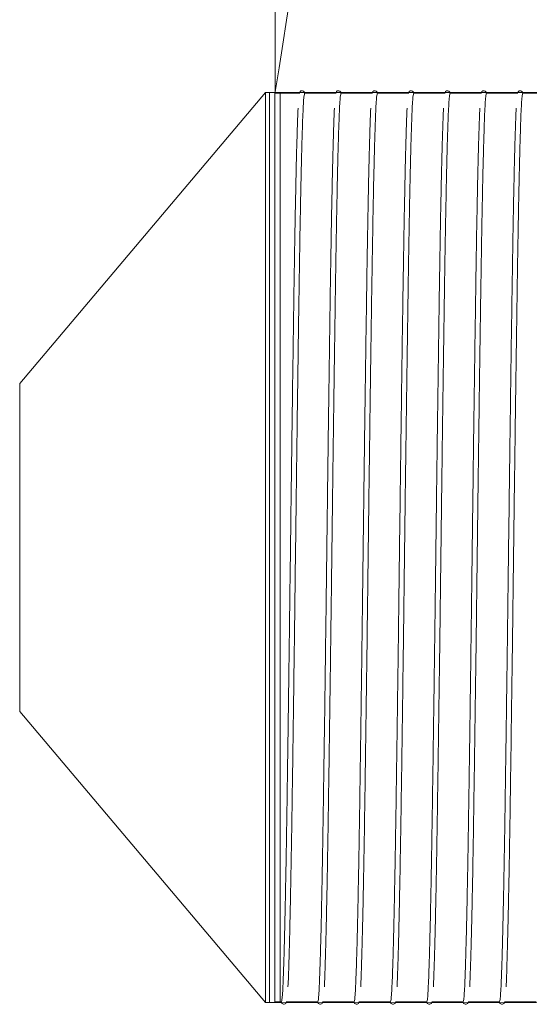
# Model space of a CAD drawing. Units: millimetres. Extents: x 1.19 to 8.64, y -0.21 to 4.34.
# Drawn here: x 2.65 to 2.79, y 2.04 to 2.31 of the extents above; entities that cross this region are included whole.
import ezdxf

# ---------------------------------------------------------------- set-up
doc = ezdxf.new("R2010")
doc.units = ezdxf.units.MM
doc.layers.add('S&C_lighting', color=8, linetype='Continuous', lineweight=0)

# ---------------------------------------------------------------- blocks, each defined once
blk = doc.blocks.new('*U17')
at = {"layer": 'S&C_lighting'}
for p, q in [((-0.04512, 0.67), (-0.04514, 1.44328)), ((-0.04781, 0.66986), (-0.11527, 0.58991)), ((-0.0452, 0.66986), (-0.04781, 0.66986)), ((-0.04781, 0.66986), (-0.04781, 0.41978)), ((-0.0467, 0.66961), (-0.0467, 0.42003)), ((-0.0452, 0.66986), (-0.0452, 0.41978)), ((-0.03841, 0.66966), (-0.0452, 0.66966)), ((-0.0437, 0.54482), (-0.0437, 0.66961)), ((-0.02843, 0.66966), (-0.03714, 0.66966)), ((-0.01845, 0.66966), (-0.02716, 0.66966)), ((-0.00846, 0.66966), (-0.01718, 0.66966)), ((0.00152, 0.66966), (-0.00719, 0.66966)), ((0.0115, 0.66966), (0.00279, 0.66966)), ((0.02149, 0.66966), (0.01277, 0.66966)), ((0.03147, 0.66966), (0.02276, 0.66966)), ((-0.11527, 0.58991), (-0.11527, 0.49974)), ((-0.0437, 0.42003), (-0.0437, 0.54482)), ((-0.11527, 0.49974), (-0.04781, 0.41978)), ((-0.04781, 0.41978), (-0.0452, 0.41978)), ((-0.0452, 0.41998), (-0.04328, 0.41998)), ((-0.04201, 0.41998), (-0.0333, 0.41998)), ((-0.03203, 0.41998), (-0.02331, 0.41998)), ((-0.02204, 0.41998), (-0.01333, 0.41998)), ((-0.01206, 0.41998), (-0.00335, 0.41998)), ((-0.00208, 0.41998), (0.00664, 0.41998)), ((0.00791, 0.41998), (0.01662, 0.41998)), ((0.01789, 0.41998), (0.0266, 0.41998))]:
    blk.add_line(p, q, dxfattribs=at)
blk.add_lwpolyline([(-0.04512, 0.67, 0.052952), (-0.02074, 1.09301, -0.04226), (-0.02158, 1.27624, 0.079288), (-0.02162, 1.43548, 0.079288)], format="xyb", dxfattribs=at)
for points in [[(1.01562, 0.66981), (-0.04781, 0.66986)], [(-0.04781, 0.41978), (1.01562, 0.41973)]]:
    blk.add_lwpolyline(points, dxfattribs=at)
for points, knots in [([(-0.0416, 0.42411), (-0.0416, 0.42414), (-0.04155, 0.42489), (-0.04147, 0.42709), (-0.04135, 0.43066), (-0.04122, 0.4349), (-0.0411, 0.43961), (-0.04099, 0.44473), (-0.04088, 0.45014), (-0.04077, 0.45577), (-0.04067, 0.46151), (-0.04056, 0.4682), (-0.04044, 0.47591), (-0.04031, 0.48472), (-0.04019, 0.49357), (-0.04006, 0.50233), (-0.03995, 0.5109), (-0.03984, 0.51918), (-0.03973, 0.5271), (-0.03963, 0.53546), (-0.03952, 0.54446), (-0.03939, 0.55427), (-0.03928, 0.56284), (-0.03919, 0.57012), (-0.03911, 0.57611), (-0.03903, 0.58238), (-0.03893, 0.58921), (-0.03883, 0.59633), (-0.03873, 0.60362), (-0.03862, 0.61092), (-0.03852, 0.61779), (-0.03842, 0.62419), (-0.03832, 0.63007), (-0.03822, 0.63594), (-0.0381, 0.64171), (-0.03798, 0.64726), (-0.03786, 0.65247), (-0.03773, 0.65721), (-0.0376, 0.66136), (-0.03747, 0.66481), (-0.03733, 0.66744), (-0.03718, 0.6692), (-0.03707, 0.66942), (-0.03702, 0.66954)], [0, 0, 0, 0, 0.001153, 0.029067, 0.056261, 0.082786, 0.108548, 0.133467, 0.157478, 0.180527, 0.202574, 0.223591, 0.253295, 0.28181, 0.309257, 0.33553, 0.360543, 0.384232, 0.40655, 0.427469, 0.454361, 0.481535, 0.509278, 0.526166, 0.543213, 0.560594, 0.580469, 0.603409, 0.624813, 0.648225, 0.673545, 0.693905, 0.715619, 0.738669, 0.763025, 0.788638, 0.81544, 0.843343, 0.872238, 0.902049, 0.93326, 0.96595, 1, 1, 1, 1]), ([(-0.03698, 0.66958), (-0.03701, 0.66973), (-0.03707, 0.67001), (-0.03745, 0.6703), (-0.03777, 0.67034), (-0.03828, 0.67017), (-0.03839, 0.66977), (-0.03845, 0.66958)], [0, 0, 0, 0, 0.153233, 0.296006, 0.550922, 0.784527, 1, 1, 1, 1]), ([(-0.03161, 0.42411), (-0.03161, 0.42414), (-0.03157, 0.42489), (-0.03149, 0.42709), (-0.03136, 0.43066), (-0.03124, 0.4349), (-0.03112, 0.43961), (-0.03101, 0.44473), (-0.03089, 0.45014), (-0.03079, 0.45577), (-0.03069, 0.46151), (-0.03058, 0.4682), (-0.03046, 0.47591), (-0.03033, 0.48472), (-0.0302, 0.49357), (-0.03008, 0.50233), (-0.02996, 0.5109), (-0.02985, 0.51918), (-0.02975, 0.5271), (-0.02964, 0.53546), (-0.02953, 0.54446), (-0.02941, 0.55427), (-0.0293, 0.56284), (-0.02921, 0.57012), (-0.02913, 0.57611), (-0.02904, 0.58238), (-0.02895, 0.58921), (-0.02885, 0.59633), (-0.02875, 0.60362), (-0.02864, 0.61092), (-0.02854, 0.61779), (-0.02844, 0.62419), (-0.02834, 0.63007), (-0.02823, 0.63594), (-0.02812, 0.64171), (-0.028, 0.64726), (-0.02788, 0.65247), (-0.02775, 0.65721), (-0.02762, 0.66136), (-0.02748, 0.66481), (-0.02734, 0.66744), (-0.02719, 0.6692), (-0.02709, 0.66942), (-0.02704, 0.66954)], [0, 0, 0, 0, 0.001153, 0.029067, 0.056261, 0.082786, 0.108548, 0.133467, 0.157478, 0.180527, 0.202574, 0.223591, 0.253295, 0.28181, 0.309257, 0.33553, 0.360543, 0.384232, 0.40655, 0.427469, 0.454361, 0.481535, 0.509278, 0.526166, 0.543213, 0.560594, 0.580469, 0.603409, 0.624813, 0.648225, 0.673545, 0.693905, 0.715619, 0.738669, 0.763025, 0.788638, 0.81544, 0.843343, 0.872238, 0.902049, 0.93326, 0.96595, 1, 1, 1, 1]), ([(-0.027, 0.66958), (-0.02703, 0.66973), (-0.02708, 0.67001), (-0.02747, 0.6703), (-0.02779, 0.67034), (-0.0283, 0.67017), (-0.02841, 0.66977), (-0.02846, 0.66958)], [0, 0, 0, 0, 0.153233, 0.296006, 0.550922, 0.784527, 1, 1, 1, 1]), ([(-0.02163, 0.42411), (-0.02163, 0.42414), (-0.02159, 0.42489), (-0.0215, 0.42709), (-0.02138, 0.43066), (-0.02126, 0.4349), (-0.02114, 0.43961), (-0.02102, 0.44473), (-0.02091, 0.45014), (-0.0208, 0.45577), (-0.0207, 0.46151), (-0.02059, 0.4682), (-0.02048, 0.47591), (-0.02035, 0.48472), (-0.02022, 0.49357), (-0.0201, 0.50233), (-0.01998, 0.5109), (-0.01987, 0.51918), (-0.01977, 0.5271), (-0.01966, 0.53546), (-0.01955, 0.54446), (-0.01943, 0.55427), (-0.01932, 0.56284), (-0.01922, 0.57012), (-0.01914, 0.57611), (-0.01906, 0.58238), (-0.01897, 0.58921), (-0.01887, 0.59633), (-0.01876, 0.60362), (-0.01866, 0.61092), (-0.01855, 0.61779), (-0.01845, 0.62419), (-0.01835, 0.63007), (-0.01825, 0.63594), (-0.01814, 0.64171), (-0.01802, 0.64726), (-0.01789, 0.65247), (-0.01776, 0.65721), (-0.01763, 0.66136), (-0.0175, 0.66481), (-0.01736, 0.66744), (-0.01721, 0.6692), (-0.01711, 0.66942), (-0.01705, 0.66954)], [0, 0, 0, 0, 0.001153, 0.029067, 0.056261, 0.082786, 0.108548, 0.133467, 0.157478, 0.180527, 0.202574, 0.223591, 0.253295, 0.28181, 0.309257, 0.33553, 0.360543, 0.384232, 0.40655, 0.427469, 0.454361, 0.481535, 0.509278, 0.526166, 0.543213, 0.560594, 0.580469, 0.603409, 0.624813, 0.648225, 0.673545, 0.693905, 0.715619, 0.738669, 0.763025, 0.788638, 0.81544, 0.843343, 0.872238, 0.902049, 0.93326, 0.96595, 1, 1, 1, 1]), ([(-0.01702, 0.66958), (-0.01704, 0.66973), (-0.0171, 0.67001), (-0.01749, 0.6703), (-0.0178, 0.67034), (-0.01831, 0.67017), (-0.01843, 0.66977), (-0.01848, 0.66958)], [0, 0, 0, 0, 0.153233, 0.296006, 0.550922, 0.784527, 1, 1, 1, 1]), ([(-0.01165, 0.42411), (-0.01165, 0.42414), (-0.0116, 0.42489), (-0.01152, 0.42709), (-0.0114, 0.43066), (-0.01127, 0.4349), (-0.01116, 0.43961), (-0.01104, 0.44473), (-0.01093, 0.45014), (-0.01082, 0.45577), (-0.01072, 0.46151), (-0.01061, 0.4682), (-0.01049, 0.47591), (-0.01036, 0.48472), (-0.01024, 0.49357), (-0.01011, 0.50233), (-0.01, 0.5109), (-0.00989, 0.51918), (-0.00979, 0.5271), (-0.00968, 0.53546), (-0.00957, 0.54446), (-0.00945, 0.55427), (-0.00934, 0.56284), (-0.00924, 0.57012), (-0.00916, 0.57611), (-0.00908, 0.58238), (-0.00898, 0.58921), (-0.00888, 0.59633), (-0.00878, 0.60362), (-0.00867, 0.61092), (-0.00857, 0.61779), (-0.00847, 0.62419), (-0.00837, 0.63007), (-0.00827, 0.63594), (-0.00815, 0.64171), (-0.00803, 0.64726), (-0.00791, 0.65247), (-0.00778, 0.65721), (-0.00765, 0.66136), (-0.00752, 0.66481), (-0.00738, 0.66744), (-0.00723, 0.6692), (-0.00712, 0.66942), (-0.00707, 0.66954)], [0, 0, 0, 0, 0.001153, 0.029067, 0.056261, 0.082786, 0.108548, 0.133467, 0.157478, 0.180527, 0.202574, 0.223591, 0.253295, 0.28181, 0.309257, 0.33553, 0.360543, 0.384232, 0.40655, 0.427469, 0.454361, 0.481535, 0.509278, 0.526166, 0.543213, 0.560594, 0.580469, 0.603409, 0.624813, 0.648225, 0.673545, 0.693905, 0.715619, 0.738669, 0.763025, 0.788638, 0.81544, 0.843343, 0.872238, 0.902049, 0.93326, 0.96595, 1, 1, 1, 1]), ([(-0.00703, 0.66958), (-0.00706, 0.66973), (-0.00712, 0.67001), (-0.00751, 0.6703), (-0.00782, 0.67034), (-0.00833, 0.67017), (-0.00844, 0.66977), (-0.0085, 0.66958)], [0, 0, 0, 0, 0.153233, 0.296006, 0.550922, 0.784527, 1, 1, 1, 1]), ([(-0.00167, 0.42411), (-0.00166, 0.42414), (-0.00162, 0.42489), (-0.00154, 0.42709), (-0.00141, 0.43066), (-0.00129, 0.4349), (-0.00117, 0.43961), (-0.00106, 0.44473), (-0.00094, 0.45014), (-0.00084, 0.45577), (-0.00074, 0.46151), (-0.00063, 0.4682), (-0.00051, 0.47591), (-0.00038, 0.48472), (-0.00025, 0.49357), (-0.00013, 0.50233), (-0.00001, 0.5109), (0.0001, 0.51918), (0.0002, 0.5271), (0.0003, 0.53546), (0.00042, 0.54446), (0.00054, 0.55427), (0.00065, 0.56284), (0.00074, 0.57012), (0.00082, 0.57611), (0.00091, 0.58238), (0.001, 0.58921), (0.0011, 0.59633), (0.0012, 0.60362), (0.00131, 0.61092), (0.00141, 0.61779), (0.00151, 0.62419), (0.00161, 0.63007), (0.00172, 0.63594), (0.00183, 0.64171), (0.00195, 0.64726), (0.00207, 0.65247), (0.0022, 0.65721), (0.00233, 0.66136), (0.00247, 0.66481), (0.00261, 0.66744), (0.00276, 0.6692), (0.00286, 0.66942), (0.00291, 0.66954)], [0, 0, 0, 0, 0.0011527, 0.0290671, 0.0562615, 0.0827861, 0.1085481, 0.1334675, 0.1574779, 0.1805266, 0.2025736, 0.2235909, 0.2532948, 0.2818099, 0.3092574, 0.3355304, 0.3605434, 0.3842316, 0.4065498, 0.4274695, 0.4543605, 0.4815351, 0.5092775, 0.5261665, 0.5432134, 0.5605939, 0.5804695, 0.6034089, 0.6248134, 0.6482245, 0.6735449, 0.6939054, 0.7156189, 0.7386693, 0.7630252, 0.7886381, 0.8154401, 0.843343, 0.8722378, 0.9020491, 0.9332604, 0.9659503, 1, 1, 1, 1]), ([(0.00295, 0.66958), (0.00292, 0.66973), (0.00286, 0.67001), (0.00248, 0.6703), (0.00216, 0.67034), (0.00165, 0.67017), (0.00154, 0.66977), (0.00149, 0.66958)], [0, 0, 0, 0, 0.153233, 0.296006, 0.550922, 0.784527, 1, 1, 1, 1]), ([(0.00832, 0.42411), (0.00832, 0.42414), (0.00836, 0.42489), (0.00845, 0.42709), (0.00857, 0.43066), (0.00869, 0.4349), (0.00881, 0.43961), (0.00893, 0.44473), (0.00904, 0.45014), (0.00915, 0.45577), (0.00925, 0.46151), (0.00936, 0.4682), (0.00947, 0.47591), (0.0096, 0.48472), (0.00973, 0.49357), (0.00985, 0.50233), (0.00997, 0.5109), (0.01008, 0.51918), (0.01018, 0.5271), (0.01029, 0.53546), (0.0104, 0.54446), (0.01052, 0.55427), (0.01063, 0.56284), (0.01073, 0.57012), (0.01081, 0.57611), (0.01089, 0.58238), (0.01098, 0.58921), (0.01108, 0.59633), (0.01119, 0.60362), (0.01129, 0.61092), (0.0114, 0.61779), (0.0115, 0.62419), (0.01159, 0.63007), (0.0117, 0.63594), (0.01181, 0.64171), (0.01193, 0.64726), (0.01206, 0.65247), (0.01219, 0.65721), (0.01232, 0.66136), (0.01245, 0.66481), (0.01259, 0.66744), (0.01274, 0.6692), (0.01284, 0.66942), (0.0129, 0.66954)], [0, 0, 0, 0, 0.0011527, 0.0290671, 0.0562615, 0.0827861, 0.1085481, 0.1334675, 0.1574779, 0.1805266, 0.2025736, 0.2235909, 0.2532948, 0.2818099, 0.3092574, 0.3355304, 0.3605434, 0.3842316, 0.4065498, 0.4274695, 0.4543605, 0.4815351, 0.5092775, 0.5261665, 0.5432134, 0.5605939, 0.5804695, 0.6034089, 0.6248134, 0.6482245, 0.6735449, 0.6939054, 0.7156189, 0.7386693, 0.7630252, 0.7886381, 0.8154401, 0.843343, 0.8722378, 0.9020491, 0.9332604, 0.9659503, 1, 1, 1, 1]), ([(0.01293, 0.66958), (0.0129, 0.66973), (0.01285, 0.67001), (0.01246, 0.6703), (0.01214, 0.67034), (0.01164, 0.67017), (0.01152, 0.66977), (0.01147, 0.66958)], [0, 0, 0, 0, 0.153233, 0.296006, 0.550922, 0.784527, 1, 1, 1, 1]), ([(0.0183, 0.42411), (0.0183, 0.42414), (0.01835, 0.42489), (0.01843, 0.42709), (0.01855, 0.43066), (0.01867, 0.4349), (0.01879, 0.43961), (0.01891, 0.44473), (0.01902, 0.45014), (0.01913, 0.45577), (0.01923, 0.46151), (0.01934, 0.4682), (0.01946, 0.47591), (0.01959, 0.48472), (0.01971, 0.49357), (0.01983, 0.50233), (0.01995, 0.5109), (0.02006, 0.51918), (0.02016, 0.5271), (0.02027, 0.53546), (0.02038, 0.54446), (0.0205, 0.55427), (0.02061, 0.56284), (0.02071, 0.57012), (0.02079, 0.57611), (0.02087, 0.58238), (0.02097, 0.58921), (0.02107, 0.59633), (0.02117, 0.60362), (0.02128, 0.61092), (0.02138, 0.61779), (0.02148, 0.62419), (0.02158, 0.63007), (0.02168, 0.63594), (0.0218, 0.64171), (0.02192, 0.64726), (0.02204, 0.65247), (0.02217, 0.65721), (0.0223, 0.66136), (0.02243, 0.66481), (0.02257, 0.66744), (0.02272, 0.6692), (0.02283, 0.66942), (0.02288, 0.66954)], [0, 0, 0, 0, 0.001153, 0.029067, 0.056261, 0.082786, 0.108548, 0.133467, 0.157478, 0.180527, 0.202574, 0.223591, 0.253295, 0.28181, 0.309257, 0.33553, 0.360543, 0.384232, 0.40655, 0.427469, 0.454361, 0.481535, 0.509278, 0.526166, 0.543213, 0.560594, 0.580469, 0.603409, 0.624813, 0.648225, 0.673545, 0.693905, 0.715619, 0.738669, 0.763025, 0.788638, 0.81544, 0.843343, 0.872238, 0.902049, 0.93326, 0.96595, 1, 1, 1, 1]), ([(0.02292, 0.66958), (0.02289, 0.66973), (0.02283, 0.67001), (0.02244, 0.6703), (0.02213, 0.67034), (0.02162, 0.67017), (0.02151, 0.66977), (0.02145, 0.66958)], [0, 0, 0, 0, 0.1532334, 0.2960062, 0.5509224, 0.7845272, 1, 1, 1, 1]), ([(-0.03882, 0.66553), (-0.03882, 0.6655), (-0.03887, 0.66475), (-0.03895, 0.66255), (-0.03907, 0.65898), (-0.0392, 0.65474), (-0.03932, 0.65003), (-0.03943, 0.64491), (-0.03954, 0.6395), (-0.03965, 0.63388), (-0.03975, 0.62813), (-0.03986, 0.62144), (-0.03998, 0.61373), (-0.04011, 0.60492), (-0.04023, 0.59608), (-0.04036, 0.58731), (-0.04047, 0.57874), (-0.04058, 0.57046), (-0.04069, 0.56255), (-0.04079, 0.55418), (-0.0409, 0.54519), (-0.04103, 0.53537), (-0.04114, 0.52681), (-0.04123, 0.51953), (-0.04131, 0.51353), (-0.04139, 0.50726), (-0.04149, 0.50043), (-0.04159, 0.49332), (-0.04169, 0.48602), (-0.0418, 0.47873), (-0.0419, 0.47185), (-0.042, 0.46545), (-0.0421, 0.45957), (-0.04221, 0.4537), (-0.04232, 0.44793), (-0.04244, 0.44238), (-0.04256, 0.43717), (-0.04269, 0.43243), (-0.04282, 0.42829), (-0.04295, 0.42483), (-0.04309, 0.42221), (-0.04325, 0.42044), (-0.04335, 0.42022), (-0.0434, 0.42011)], [0, 0, 0, 0, 0.001153, 0.029067, 0.056261, 0.082786, 0.108548, 0.133467, 0.157478, 0.180527, 0.202574, 0.223591, 0.253295, 0.28181, 0.309257, 0.33553, 0.360543, 0.384232, 0.40655, 0.427469, 0.454361, 0.481535, 0.509278, 0.526166, 0.543213, 0.560594, 0.580469, 0.603409, 0.624813, 0.648225, 0.673545, 0.693905, 0.715619, 0.738669, 0.763025, 0.788638, 0.81544, 0.843343, 0.872238, 0.902049, 0.93326, 0.96595, 1, 1, 1, 1]), ([(-0.02884, 0.66553), (-0.02884, 0.6655), (-0.02889, 0.66475), (-0.02897, 0.66255), (-0.02909, 0.65898), (-0.02921, 0.65474), (-0.02933, 0.65003), (-0.02945, 0.64491), (-0.02956, 0.6395), (-0.02967, 0.63388), (-0.02977, 0.62813), (-0.02988, 0.62144), (-0.03, 0.61373), (-0.03013, 0.60492), (-0.03025, 0.59608), (-0.03037, 0.58731), (-0.03049, 0.57874), (-0.0306, 0.57046), (-0.0307, 0.56255), (-0.03081, 0.55418), (-0.03092, 0.54519), (-0.03104, 0.53537), (-0.03115, 0.52681), (-0.03125, 0.51953), (-0.03133, 0.51353), (-0.03141, 0.50726), (-0.0315, 0.50043), (-0.0316, 0.49332), (-0.03171, 0.48602), (-0.03182, 0.47873), (-0.03192, 0.47185), (-0.03202, 0.46545), (-0.03212, 0.45957), (-0.03222, 0.4537), (-0.03234, 0.44793), (-0.03245, 0.44238), (-0.03258, 0.43717), (-0.03271, 0.43243), (-0.03284, 0.42829), (-0.03297, 0.42483), (-0.03311, 0.42221), (-0.03326, 0.42044), (-0.03337, 0.42022), (-0.03342, 0.42011)], [0, 0, 0, 0, 0.001153, 0.029067, 0.056261, 0.082786, 0.108548, 0.133467, 0.157478, 0.180527, 0.202574, 0.223591, 0.253295, 0.28181, 0.309257, 0.33553, 0.360543, 0.384232, 0.40655, 0.427469, 0.454361, 0.481535, 0.509278, 0.526166, 0.543213, 0.560594, 0.580469, 0.603409, 0.624813, 0.648225, 0.673545, 0.693905, 0.715619, 0.738669, 0.763025, 0.788638, 0.81544, 0.843343, 0.872238, 0.902049, 0.93326, 0.96595, 1, 1, 1, 1]), ([(-0.01886, 0.66553), (-0.01886, 0.6655), (-0.0189, 0.66475), (-0.01899, 0.66255), (-0.01911, 0.65898), (-0.01923, 0.65474), (-0.01935, 0.65003), (-0.01947, 0.64491), (-0.01958, 0.6395), (-0.01968, 0.63388), (-0.01979, 0.62813), (-0.0199, 0.62144), (-0.02001, 0.61373), (-0.02014, 0.60492), (-0.02027, 0.59608), (-0.02039, 0.58731), (-0.02051, 0.57874), (-0.02062, 0.57046), (-0.02072, 0.56255), (-0.02083, 0.55418), (-0.02094, 0.54519), (-0.02106, 0.53537), (-0.02117, 0.52681), (-0.02126, 0.51953), (-0.02134, 0.51353), (-0.02143, 0.50726), (-0.02152, 0.50043), (-0.02162, 0.49332), (-0.02173, 0.48602), (-0.02183, 0.47873), (-0.02193, 0.47185), (-0.02203, 0.46545), (-0.02213, 0.45957), (-0.02224, 0.4537), (-0.02235, 0.44793), (-0.02247, 0.44238), (-0.0226, 0.43717), (-0.02272, 0.43243), (-0.02286, 0.42829), (-0.02299, 0.42483), (-0.02313, 0.42221), (-0.02328, 0.42044), (-0.02338, 0.42022), (-0.02343, 0.42011)], [0, 0, 0, 0, 0.0011527, 0.0290671, 0.0562615, 0.0827861, 0.1085481, 0.1334675, 0.1574779, 0.1805266, 0.2025736, 0.2235909, 0.2532948, 0.2818099, 0.3092574, 0.3355304, 0.3605434, 0.3842316, 0.4065498, 0.4274695, 0.4543605, 0.4815351, 0.5092775, 0.5261665, 0.5432134, 0.5605939, 0.5804695, 0.6034089, 0.6248134, 0.6482245, 0.6735449, 0.6939054, 0.7156189, 0.7386693, 0.7630252, 0.7886381, 0.8154401, 0.843343, 0.8722378, 0.9020491, 0.9332604, 0.9659503, 1, 1, 1, 1]), ([(-0.00887, 0.66553), (-0.00888, 0.6655), (-0.00892, 0.66475), (-0.009, 0.66255), (-0.00913, 0.65898), (-0.00925, 0.65474), (-0.00937, 0.65003), (-0.00948, 0.64491), (-0.00959, 0.6395), (-0.0097, 0.63388), (-0.0098, 0.62813), (-0.00991, 0.62144), (-0.01003, 0.61373), (-0.01016, 0.60492), (-0.01029, 0.59608), (-0.01041, 0.58731), (-0.01052, 0.57874), (-0.01063, 0.57046), (-0.01074, 0.56255), (-0.01084, 0.55418), (-0.01096, 0.54519), (-0.01108, 0.53537), (-0.01119, 0.52681), (-0.01128, 0.51953), (-0.01136, 0.51353), (-0.01145, 0.50726), (-0.01154, 0.50043), (-0.01164, 0.49332), (-0.01174, 0.48602), (-0.01185, 0.47873), (-0.01195, 0.47185), (-0.01205, 0.46545), (-0.01215, 0.45957), (-0.01226, 0.4537), (-0.01237, 0.44793), (-0.01249, 0.44238), (-0.01261, 0.43717), (-0.01274, 0.43243), (-0.01287, 0.42829), (-0.013, 0.42483), (-0.01315, 0.42221), (-0.0133, 0.42044), (-0.0134, 0.42022), (-0.01345, 0.42011)], [0, 0, 0, 0, 0.001153, 0.029067, 0.056261, 0.082786, 0.108548, 0.133467, 0.157478, 0.180527, 0.202574, 0.223591, 0.253295, 0.28181, 0.309257, 0.33553, 0.360543, 0.384232, 0.40655, 0.427469, 0.454361, 0.481535, 0.509278, 0.526166, 0.543213, 0.560594, 0.580469, 0.603409, 0.624813, 0.648225, 0.673545, 0.693905, 0.715619, 0.738669, 0.763025, 0.788638, 0.81544, 0.843343, 0.872238, 0.902049, 0.93326, 0.96595, 1, 1, 1, 1]), ([(0.00111, 0.66553), (0.00111, 0.6655), (0.00106, 0.66475), (0.00098, 0.66255), (0.00086, 0.65898), (0.00074, 0.65474), (0.00062, 0.65003), (0.0005, 0.64491), (0.00039, 0.6395), (0.00028, 0.63388), (0.00018, 0.62813), (0.00007, 0.62144), (-0.00005, 0.61373), (-0.00018, 0.60492), (-0.0003, 0.59608), (-0.00042, 0.58731), (-0.00054, 0.57874), (-0.00065, 0.57046), (-0.00075, 0.56255), (-0.00086, 0.55418), (-0.00097, 0.54519), (-0.00109, 0.53537), (-0.0012, 0.52681), (-0.0013, 0.51953), (-0.00138, 0.51353), (-0.00146, 0.50726), (-0.00156, 0.50043), (-0.00165, 0.49332), (-0.00176, 0.48602), (-0.00187, 0.47873), (-0.00197, 0.47185), (-0.00207, 0.46545), (-0.00217, 0.45957), (-0.00227, 0.4537), (-0.00239, 0.44793), (-0.0025, 0.44238), (-0.00263, 0.43717), (-0.00276, 0.43243), (-0.00289, 0.42829), (-0.00302, 0.42483), (-0.00316, 0.42221), (-0.00331, 0.42044), (-0.00342, 0.42022), (-0.00347, 0.42011)], [0, 0, 0, 0, 0.001153, 0.029067, 0.056261, 0.082786, 0.108548, 0.133467, 0.157478, 0.180527, 0.202574, 0.223591, 0.253295, 0.28181, 0.309257, 0.33553, 0.360543, 0.384232, 0.40655, 0.427469, 0.454361, 0.481535, 0.509278, 0.526166, 0.543213, 0.560594, 0.580469, 0.603409, 0.624813, 0.648225, 0.673545, 0.693905, 0.715619, 0.738669, 0.763025, 0.788638, 0.81544, 0.843343, 0.872238, 0.902049, 0.93326, 0.96595, 1, 1, 1, 1]), ([(0.01109, 0.66553), (0.01109, 0.6655), (0.01105, 0.66475), (0.01096, 0.66255), (0.01084, 0.65898), (0.01072, 0.65474), (0.0106, 0.65003), (0.01048, 0.64491), (0.01037, 0.6395), (0.01026, 0.63388), (0.01016, 0.62813), (0.01005, 0.62144), (0.00994, 0.61373), (0.00981, 0.60492), (0.00968, 0.59608), (0.00956, 0.58731), (0.00944, 0.57874), (0.00933, 0.57046), (0.00923, 0.56255), (0.00912, 0.55418), (0.00901, 0.54519), (0.00889, 0.53537), (0.00878, 0.52681), (0.00868, 0.51953), (0.00861, 0.51353), (0.00852, 0.50726), (0.00843, 0.50043), (0.00833, 0.49332), (0.00822, 0.48602), (0.00812, 0.47873), (0.00801, 0.47185), (0.00791, 0.46545), (0.00782, 0.45957), (0.00771, 0.4537), (0.0076, 0.44793), (0.00748, 0.44238), (0.00735, 0.43717), (0.00723, 0.43243), (0.00709, 0.42829), (0.00696, 0.42483), (0.00682, 0.42221), (0.00667, 0.42044), (0.00657, 0.42022), (0.00651, 0.42011)], [0, 0, 0, 0, 0.001153, 0.029067, 0.056261, 0.082786, 0.108548, 0.133467, 0.157478, 0.180527, 0.202574, 0.223591, 0.253295, 0.28181, 0.309257, 0.33553, 0.360543, 0.384232, 0.40655, 0.427469, 0.454361, 0.481535, 0.509278, 0.526166, 0.543213, 0.560594, 0.580469, 0.603409, 0.624813, 0.648225, 0.673545, 0.693905, 0.715619, 0.738669, 0.763025, 0.788638, 0.81544, 0.843343, 0.872238, 0.902049, 0.93326, 0.96595, 1, 1, 1, 1]), ([(0.02108, 0.66553), (0.02107, 0.6655), (0.02103, 0.66475), (0.02095, 0.66255), (0.02082, 0.65898), (0.0207, 0.65474), (0.02058, 0.65003), (0.02047, 0.64491), (0.02035, 0.6395), (0.02025, 0.63388), (0.02015, 0.62813), (0.02004, 0.62144), (0.01992, 0.61373), (0.01979, 0.60492), (0.01966, 0.59608), (0.01954, 0.58731), (0.01943, 0.57874), (0.01932, 0.57046), (0.01921, 0.56255), (0.01911, 0.55418), (0.01899, 0.54519), (0.01887, 0.53537), (0.01876, 0.52681), (0.01867, 0.51953), (0.01859, 0.51353), (0.0185, 0.50726), (0.01841, 0.50043), (0.01831, 0.49332), (0.01821, 0.48602), (0.0181, 0.47873), (0.018, 0.47185), (0.0179, 0.46545), (0.0178, 0.45957), (0.01769, 0.4537), (0.01758, 0.44793), (0.01746, 0.44238), (0.01734, 0.43717), (0.01721, 0.43243), (0.01708, 0.42829), (0.01695, 0.42483), (0.0168, 0.42221), (0.01665, 0.42044), (0.01655, 0.42022), (0.0165, 0.42011)], [0, 0, 0, 0, 0.001153, 0.029067, 0.056261, 0.082786, 0.108548, 0.133467, 0.157478, 0.180527, 0.202574, 0.223591, 0.253295, 0.28181, 0.309257, 0.33553, 0.360543, 0.384232, 0.40655, 0.427469, 0.454361, 0.481535, 0.509278, 0.526166, 0.543213, 0.560594, 0.580469, 0.603409, 0.624813, 0.648225, 0.673545, 0.693905, 0.715619, 0.738669, 0.763025, 0.788638, 0.81544, 0.843343, 0.872238, 0.902049, 0.93326, 0.96595, 1, 1, 1, 1]), ([(-0.04344, 0.42006), (-0.04341, 0.41991), (-0.04335, 0.41963), (-0.04297, 0.41934), (-0.04265, 0.4193), (-0.04214, 0.41947), (-0.04203, 0.41987), (-0.04197, 0.42006)], [0, 0, 0, 0, 0.153233, 0.296006, 0.550922, 0.784527, 1, 1, 1, 1]), ([(-0.03346, 0.42006), (-0.03343, 0.41991), (-0.03337, 0.41963), (-0.03298, 0.41934), (-0.03267, 0.4193), (-0.03216, 0.41947), (-0.03204, 0.41987), (-0.03199, 0.42006)], [0, 0, 0, 0, 0.153233, 0.296006, 0.550922, 0.784527, 1, 1, 1, 1]), ([(-0.02347, 0.42006), (-0.02344, 0.41991), (-0.02339, 0.41963), (-0.023, 0.41934), (-0.02268, 0.4193), (-0.02218, 0.41947), (-0.02206, 0.41987), (-0.02201, 0.42006)], [0, 0, 0, 0, 0.153233, 0.296006, 0.550922, 0.784527, 1, 1, 1, 1]), ([(-0.01349, 0.42006), (-0.01346, 0.41991), (-0.0134, 0.41963), (-0.01302, 0.41934), (-0.0127, 0.4193), (-0.01219, 0.41947), (-0.01208, 0.41987), (-0.01202, 0.42006)], [0, 0, 0, 0, 0.153233, 0.296006, 0.550922, 0.784527, 1, 1, 1, 1]), ([(-0.00351, 0.42006), (-0.00348, 0.41991), (-0.00342, 0.41963), (-0.00303, 0.41934), (-0.00272, 0.4193), (-0.00221, 0.41947), (-0.0021, 0.41987), (-0.00204, 0.42006)], [0, 0, 0, 0, 0.1532334, 0.2960062, 0.5509224, 0.7845272, 1, 1, 1, 1]), ([(0.00648, 0.42006), (0.00651, 0.41991), (0.00656, 0.41963), (0.00695, 0.41934), (0.00727, 0.4193), (0.00777, 0.41947), (0.00789, 0.41987), (0.00794, 0.42006)], [0, 0, 0, 0, 0.153233, 0.296006, 0.550922, 0.784527, 1, 1, 1, 1]), ([(0.01646, 0.42006), (0.01649, 0.41991), (0.01655, 0.41963), (0.01693, 0.41934), (0.01725, 0.4193), (0.01776, 0.41947), (0.01787, 0.41987), (0.01793, 0.42006)], [0, 0, 0, 0, 0.153233, 0.296006, 0.550922, 0.784527, 1, 1, 1, 1])]:
    blk.add_open_spline(points, degree=3, knots=knots, dxfattribs=at)

msp = doc.modelspace()

# ---------------------------------------------------------------- block references
at = {"layer": 'S&C_lighting'}
msp.add_blockref('*U17', (2.76405, 1.62347), dxfattribs=at)

doc.saveas('drawing.dxf')
